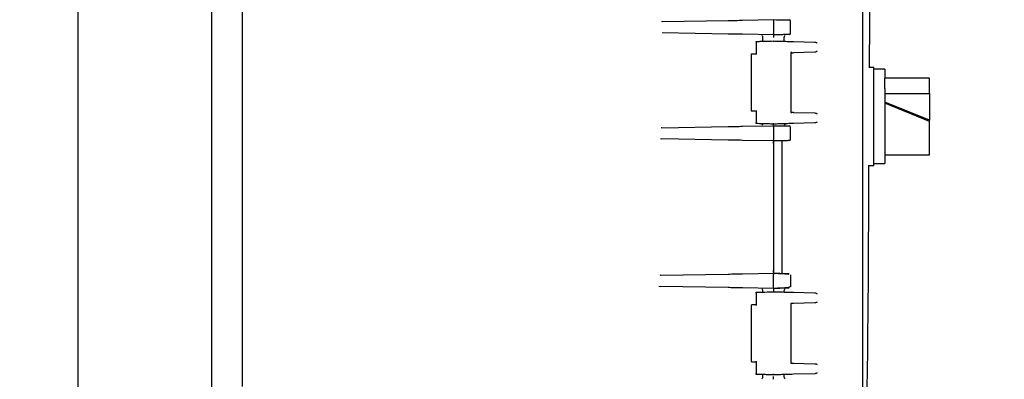
# Model space of a CAD drawing. Units: inches. Extents: x 3 to 261, y 2 to 203.
# Drawn here: x 74 to 85, y 70 to 74 of the extents above; entities that cross this region are included whole.
import ezdxf

# ---------------------------------------------------------------- set-up
doc = ezdxf.new("R2010")
doc.units = ezdxf.units.IN
doc.header["$MEASUREMENT"] = 0
doc.header["$PDSIZE"] = -1
doc.layers.add('DIMENSIONS', color=7, linetype='Continuous')
doc.dimstyles.get("Standard").update_dxf_attribs({"dimscale": 8, "dimtxt": 0.18, "dimasz": 0.18, "dimexe": 0.18, "dimexo": 0.0625, "dimgap": 0.09, "dimtad": 0, "dimtih": 1, "dimtoh": 1, "dimzin": 0, "dimdsep": 46, "dimtxsty": 'Standard', "dimcen": 0.09, "dimadec": 0, "dimazin": 0, "dimtfac": 1, "dimtofl": 0, "dimtmove": 0, "dimatfit": 3, "dimfxl": 0, "dimtolj": 1, "dimtzin": 0, "dimarcsym": 0})

# ---------------------------------------------------------------- blocks, each defined once
blk = doc.blocks.new('_D_2')
at = {"layer": 'Defpoints', "color": 0}
for p in [(74.091, 100.792), (79.028, 38.132), (106.62, 38.132)]:
    blk.add_point(p, dxfattribs=at)
at = {"layer": 'DIMENSIONS', "color": 0, "lineweight": -2}
for p, q in [((74.591, 100.792), (108.06, 100.792)), ((106.62, 99.352), (106.62, 70.902)), ((106.62, 39.572), (106.62, 68.022)), ((79.528, 38.132), (108.06, 38.132))]:
    blk.add_line(p, q, dxfattribs=at)
at = {"layer": 'DIMENSIONS', "color": 0}
for points in [[(106.38, 99.352), (106.86, 99.352), (106.62, 100.792)], [(106.38, 39.572), (106.86, 39.572), (106.62, 38.132)]]:
    blk.add_solid(points, dxfattribs=at)
at = {"layer": 'DIMENSIONS', "color": 0, "insert": (106.62, 70.182), "char_height": 1.44, "attachment_point": 2}
blk.add_mtext('\\A1;(62.69)', dxfattribs=at)

msp = doc.modelspace()

# ---------------------------------------------------------------- linework, layer by layer
at = {"color": 7, "linetype": 'Continuous', "lineweight": 25}
for p, q in [((74.748, 67.521), (74.748, 80.334)), ((83.549, 67.553), (83.549, 80.302)), ((76.248, 68.753), (76.248, 79.103)), ((81.3, 73.991), (81.291, 73.99)), ((81.3, 73.991), (82.04, 74.004)), ((82.202, 74.007), (82.548, 74.013)), ((82.548, 74.013), (82.581, 74.012)), ((82.548, 73.998), (82.548, 73.858)), ((82.738, 73.861), (82.738, 73.995)), ((82.04, 73.852), (81.3, 73.864)), ((82.548, 73.843), (82.202, 73.849)), ((82.427, 73.818), (82.427, 73.771)), ((82.581, 73.843), (82.548, 73.843)), ((82.669, 73.771), (82.669, 73.818)), ((82.353, 73.769), (82.353, 73.621)), ((82.774, 73.768), (83.013, 73.762)), ((82.298, 73.62), (82.298, 72.995)), ((82.748, 72.971), (82.748, 73.644)), ((83.013, 73.648), (82.774, 73.642)), ((83.673, 73.478), (83.619, 73.478)), ((83.673, 72.928), (83.673, 73.478)), ((83.798, 73.458), (83.673, 73.458)), ((83.798, 73.458), (83.798, 73.356)), ((84.298, 73.358), (83.798, 73.358)), ((83.798, 73.24), (83.798, 73.356)), ((84.298, 73.184), (84.298, 73.358)), ((83.798, 73.24), (83.798, 72.398)), ((83.798, 73.184), (84.298, 73.184)), ((84.298, 73.184), (84.298, 72.885)), ((84.298, 72.885), (83.798, 73.089)), ((84.298, 72.871), (83.798, 73.075)), ((82.353, 72.994), (82.353, 72.846)), ((82.774, 72.973), (83.013, 72.967)), ((83.673, 72.378), (83.673, 72.928)), ((81.297, 72.801), (82.04, 72.814)), ((82.202, 72.817), (82.548, 72.823)), ((82.548, 72.823), (82.581, 72.822)), ((82.548, 72.808), (82.548, 72.668)), ((82.738, 72.671), (82.738, 72.805)), ((83.013, 72.854), (82.774, 72.848)), ((84.298, 72.871), (84.298, 72.885)), ((84.298, 72.539), (84.298, 72.871)), ((81.297, 72.801), (81.288, 72.8)), ((81.296, 72.672), (81.286, 72.675)), ((82.04, 72.662), (81.295, 72.675)), ((82.548, 72.653), (82.202, 72.659)), ((82.581, 72.653), (82.548, 72.653)), ((82.548, 72.623), (82.548, 72.646)), ((82.548, 72.623), (82.548, 71.198)), ((82.645, 71.166), (82.645, 72.654)), ((83.798, 72.498), (84.298, 72.498)), ((84.298, 72.498), (84.298, 72.539)), ((83.615, 72.378), (83.673, 72.378)), ((83.673, 72.398), (83.798, 72.398)), ((81.281, 71.146), (81.273, 71.144)), ((81.281, 71.146), (82.04, 71.159)), ((82.202, 71.162), (82.548, 71.168)), ((82.548, 71.175), (82.548, 71.198)), ((82.548, 71.168), (82.581, 71.167)), ((82.548, 71.013), (82.548, 71.153)), ((82.738, 71.15), (82.738, 71.016)), ((81.263, 71.022), (81.278, 71.02)), ((82.04, 71.007), (81.278, 71.02)), ((82.548, 70.998), (82.202, 71.004)), ((82.353, 70.955), (82.353, 70.807)), ((82.427, 70.973), (82.427, 70.957)), ((82.581, 70.998), (82.548, 70.998)), ((82.669, 70.957), (82.669, 70.973)), ((82.774, 70.954), (83.013, 70.948)), ((82.748, 70.157), (82.748, 70.83)), ((83.013, 70.834), (82.774, 70.828)), ((82.298, 70.806), (82.298, 70.181)), ((82.353, 70.18), (82.353, 70.032)), ((82.774, 70.159), (83.013, 70.153)), ((83.013, 70.04), (82.774, 70.034)), ((82.427, 70.031), (82.427, 70.003)), ((82.669, 70.003), (82.669, 70.031))]:
    msp.add_line(p, q, dxfattribs=at)
for centre, start, end in [((82.723, 73.995), 0, 89), ((82.723, 73.861), 271.0001, 0), ((82.723, 72.805), 0, 89), ((82.723, 72.671), 271.0001, 0)]:
    msp.add_arc(centre, 0.015, start, end, dxfattribs=at)
for points, knots in [([(83.626, 73.478), (83.627, 73.628), (83.635, 74.905), (83.615, 77.281), (83.572, 79.507), (83.551, 80.606)], [0, 0, 0, 0, 0.063123, 0.53741, 1, 1, 1, 1]), ([(76.588, 77.959), (76.588, 77.207), (76.588, 75.702), (76.588, 73.605), (76.588, 71.67), (76.588, 70.488), (76.588, 69.897)], [0, 0, 0, 0, 0.279954, 0.560018, 0.78004, 1, 1, 1, 1]), ([(82.04, 74.004), (82.066, 74.004), (82.114, 74.005), (82.175, 74.006), (82.202, 74.007)], [0, 0, 0, 0, 0.559073, 1, 1, 1, 1]), ([(82.548, 74.013), (82.548, 74.012), (82.548, 74.012), (82.548, 74.009), (82.548, 74.004), (82.548, 74), (82.548, 73.998)], [0, 0, 0, 0, 0.25001, 0.5, 0.74999, 1, 1, 1, 1]), ([(82.581, 74.012), (82.593, 74.012), (82.619, 74.011), (82.657, 74.011), (82.693, 74.01), (82.719, 74.01), (82.722, 74.01), (82.724, 74.01)], [0, 0, 0, 0, 0.161634, 0.347371, 0.547044, 0.784737, 1, 1, 1, 1]), ([(82.202, 73.849), (82.168, 73.849), (82.107, 73.85), (82.06, 73.851), (82.04, 73.852)], [0, 0, 0, 0, 0.560155, 1, 1, 1, 1]), ([(82.419, 73.837), (82.421, 73.834), (82.425, 73.829), (82.427, 73.822), (82.427, 73.817), (82.427, 73.815)], [0, 0, 0, 0, 0.477184, 0.73541, 1, 1, 1, 1]), ([(82.548, 73.843), (82.548, 73.843), (82.548, 73.843), (82.548, 73.847), (82.548, 73.852), (82.548, 73.856), (82.548, 73.858)], [0, 0, 0, 0, 0.250017, 0.50001, 0.749998, 1, 1, 1, 1]), ([(82.548, 73.843), (82.548, 73.842), (82.548, 73.841), (82.548, 73.835), (82.548, 73.827), (82.548, 73.819), (82.548, 73.815), (82.548, 73.813)], [0, 0, 0, 0, 0.236125, 0.470588, 0.714267, 0.853012, 1, 1, 1, 1]), ([(82.724, 73.846), (82.723, 73.846), (82.721, 73.846), (82.703, 73.845), (82.672, 73.845), (82.629, 73.844), (82.596, 73.844), (82.581, 73.843)], [0, 0, 0, 0, 0.170899, 0.362262, 0.563899, 0.797298, 1, 1, 1, 1]), ([(82.669, 73.815), (82.67, 73.817), (82.67, 73.822), (82.672, 73.829), (82.676, 73.834), (82.678, 73.837)], [0, 0, 0, 0, 0.2646, 0.522832, 1, 1, 1, 1]), ([(82.355, 73.759), (82.354, 73.76), (82.353, 73.762), (82.352, 73.765), (82.353, 73.766), (82.353, 73.768), (82.354, 73.768), (82.356, 73.769), (82.356, 73.769)], [0, 0, 0, 0, 0.246498, 0.494657, 0.626897, 0.74533, 0.877793, 1, 1, 1, 1]), ([(82.356, 73.769), (82.37, 73.769), (82.398, 73.77), (82.462, 73.771), (82.516, 73.773), (82.548, 73.774)], [0, 0, 0, 0, 0.28079, 0.561929, 1, 1, 1, 1]), ([(82.548, 73.774), (82.548, 73.774), (82.548, 73.773), (82.548, 73.771), (82.548, 73.768), (82.548, 73.765), (82.548, 73.764)], [0, 0, 0, 0, 0.249992, 0.499999, 0.749933, 1, 1, 1, 1]), ([(82.548, 73.774), (82.576, 73.773), (82.631, 73.772), (82.698, 73.77), (82.747, 73.768), (82.765, 73.768), (82.774, 73.768)], [0, 0, 0, 0, 0.278393, 0.559875, 0.781219, 1, 1, 1, 1]), ([(83.013, 73.762), (83.018, 73.761), (83.028, 73.759), (83.034, 73.754), (83.037, 73.751)], [0, 0, 0, 0, 0.4999253, 1, 1, 1, 1]), ([(82.301, 73.627), (82.301, 73.626), (82.3, 73.625), (82.299, 73.623), (82.299, 73.621), (82.298, 73.62)], [0, 0, 0, 0, 0.263213, 0.521022, 1, 1, 1, 1]), ([(82.301, 73.627), (82.302, 73.627), (82.303, 73.628), (82.305, 73.63), (82.307, 73.63), (82.308, 73.63)], [0, 0, 0, 0, 0.263457, 0.521326, 1, 1, 1, 1]), ([(82.31, 73.63), (82.311, 73.63), (82.313, 73.63), (82.341, 73.631), (82.356, 73.631)], [0, 0, 0, 0, 0.453855, 1, 1, 1, 1]), ([(82.356, 73.631), (82.356, 73.631), (82.354, 73.631), (82.353, 73.63), (82.353, 73.629), (82.352, 73.627), (82.353, 73.625), (82.354, 73.622), (82.355, 73.621)], [0, 0, 0, 0, 0.1222112, 0.2546894, 0.3730227, 0.5053532, 0.7534989, 1, 1, 1, 1]), ([(82.745, 73.651), (82.746, 73.65), (82.748, 73.648), (82.749, 73.645), (82.748, 73.643), (82.747, 73.642), (82.746, 73.641), (82.746, 73.641)], [0, 0, 0, 0, 0.248672, 0.497777, 0.747412, 0.879352, 1, 1, 1, 1]), ([(82.746, 73.641), (82.752, 73.642), (82.763, 73.642), (82.771, 73.642), (82.774, 73.642)], [0, 0, 0, 0, 0.5599203, 1, 1, 1, 1]), ([(83.037, 73.659), (83.034, 73.656), (83.028, 73.651), (83.018, 73.649), (83.013, 73.648)], [0, 0, 0, 0, 0.500075, 1, 1, 1, 1]), ([(82.298, 72.996), (82.299, 72.994), (82.299, 72.992), (82.3, 72.99), (82.301, 72.989), (82.301, 72.988)], [0, 0, 0, 0, 0.478975, 0.736788, 1, 1, 1, 1]), ([(82.308, 72.985), (82.307, 72.986), (82.305, 72.986), (82.303, 72.987), (82.302, 72.988), (82.301, 72.988)], [0, 0, 0, 0, 0.478633, 0.736514, 1, 1, 1, 1]), ([(82.356, 72.984), (82.337, 72.985), (82.308, 72.985), (82.312, 72.985), (82.314, 72.985)], [0, 0, 0, 0, 0.696415, 1, 1, 1, 1]), ([(82.355, 72.994), (82.354, 72.993), (82.353, 72.991), (82.352, 72.988), (82.353, 72.986), (82.353, 72.985), (82.354, 72.984), (82.356, 72.984), (82.356, 72.984)], [0, 0, 0, 0, 0.246504, 0.494666, 0.626918, 0.745308, 0.877778, 1, 1, 1, 1]), ([(82.748, 72.971), (82.748, 72.971), (82.749, 72.97), (82.748, 72.967), (82.746, 72.965), (82.745, 72.964)], [0, 0, 0, 0, 0.121725, 0.561246, 1, 1, 1, 1]), ([(82.746, 72.974), (82.752, 72.974), (82.763, 72.974), (82.771, 72.973), (82.774, 72.973)], [0, 0, 0, 0, 0.55992, 1, 1, 1, 1]), ([(83.013, 72.967), (83.018, 72.966), (83.028, 72.964), (83.034, 72.959), (83.037, 72.957)], [0, 0, 0, 0, 0.499925, 1, 1, 1, 1]), ([(82.04, 72.814), (82.066, 72.814), (82.114, 72.815), (82.175, 72.816), (82.202, 72.817)], [0, 0, 0, 0, 0.559073, 1, 1, 1, 1]), ([(82.356, 72.847), (82.356, 72.847), (82.354, 72.847), (82.353, 72.848), (82.353, 72.849), (82.352, 72.851), (82.353, 72.853), (82.354, 72.855), (82.355, 72.857)], [0, 0, 0, 0, 0.122186, 0.254679, 0.37307, 0.505354, 0.753506, 1, 1, 1, 1]), ([(82.548, 72.842), (82.528, 72.842), (82.486, 72.843), (82.416, 72.845), (82.379, 72.846), (82.356, 72.847)], [0, 0, 0, 0, 0.279346, 0.560443, 1, 1, 1, 1]), ([(82.427, 72.85), (82.427, 72.848), (82.427, 72.844), (82.425, 72.836), (82.421, 72.832), (82.419, 72.829)], [0, 0, 0, 0, 0.26459, 0.522816, 1, 1, 1, 1]), ([(82.548, 72.823), (82.548, 72.823), (82.548, 72.824), (82.548, 72.83), (82.548, 72.838), (82.548, 72.846), (82.548, 72.85), (82.548, 72.853)], [0, 0, 0, 0, 0.245266, 0.481532, 0.723341, 0.858516, 1, 1, 1, 1]), ([(82.548, 72.842), (82.548, 72.842), (82.548, 72.842), (82.548, 72.844), (82.548, 72.848), (82.548, 72.85), (82.548, 72.852)], [0, 0, 0, 0, 0.249985, 0.499957, 0.749889, 1, 1, 1, 1]), ([(82.774, 72.848), (82.762, 72.847), (82.739, 72.847), (82.678, 72.845), (82.613, 72.843), (82.57, 72.842), (82.548, 72.842)], [0, 0, 0, 0, 0.2783814, 0.5598127, 0.7812276, 1, 1, 1, 1]), ([(82.548, 72.823), (82.548, 72.822), (82.548, 72.822), (82.548, 72.819), (82.548, 72.814), (82.548, 72.81), (82.548, 72.808)], [0, 0, 0, 0, 0.25001, 0.5, 0.74999, 1, 1, 1, 1]), ([(82.581, 72.822), (82.593, 72.822), (82.619, 72.821), (82.657, 72.821), (82.693, 72.82), (82.719, 72.82), (82.722, 72.82), (82.724, 72.82)], [0, 0, 0, 0, 0.161634, 0.347371, 0.547044, 0.784737, 1, 1, 1, 1]), ([(82.678, 72.829), (82.676, 72.832), (82.673, 72.835), (82.671, 72.84), (82.671, 72.841)], [0, 0, 0, 0, 0.787037, 1, 1, 1, 1]), ([(83.037, 72.864), (83.034, 72.862), (83.028, 72.857), (83.018, 72.855), (83.013, 72.854)], [0, 0, 0, 0, 0.500075, 1, 1, 1, 1]), ([(82.202, 72.659), (82.168, 72.659), (82.107, 72.66), (82.06, 72.661), (82.04, 72.662)], [0, 0, 0, 0, 0.560155, 1, 1, 1, 1]), ([(82.548, 72.653), (82.548, 72.653), (82.548, 72.653), (82.548, 72.657), (82.548, 72.662), (82.548, 72.666), (82.548, 72.668)], [0, 0, 0, 0, 0.250017, 0.50001, 0.749998, 1, 1, 1, 1]), ([(82.548, 72.653), (82.548, 72.652), (82.548, 72.652), (82.548, 72.646), (82.548, 72.64), (82.548, 72.634), (82.548, 72.629), (82.548, 72.625), (82.548, 72.623)], [0, 0, 0, 0, 0.2506392, 0.5006176, 0.6280141, 0.750093, 0.8722833, 1, 1, 1, 1]), ([(82.724, 72.656), (82.723, 72.656), (82.721, 72.656), (82.703, 72.655), (82.672, 72.655), (82.629, 72.654), (82.596, 72.654), (82.581, 72.653)], [0, 0, 0, 0, 0.170899, 0.362262, 0.563899, 0.797298, 1, 1, 1, 1]), ([(83.551, 67.249), (83.574, 68.348), (83.611, 70.058), (83.617, 71.767), (83.619, 72.378)], [0, 0, 0, 0, 0.642973, 1, 1, 1, 1]), ([(82.04, 71.159), (82.066, 71.159), (82.114, 71.16), (82.175, 71.161), (82.202, 71.162)], [0, 0, 0, 0, 0.560115, 1, 1, 1, 1]), ([(82.548, 71.198), (82.548, 71.196), (82.548, 71.192), (82.548, 71.184), (82.548, 71.176), (82.548, 71.169), (82.548, 71.168), (82.548, 71.168)], [0, 0, 0, 0, 0.127119, 0.249225, 0.498565, 0.747979, 1, 1, 1, 1]), ([(82.548, 71.168), (82.548, 71.167), (82.548, 71.167), (82.548, 71.164), (82.548, 71.159), (82.548, 71.155), (82.548, 71.153)], [0, 0, 0, 0, 0.25001, 0.5, 0.74999, 1, 1, 1, 1]), ([(82.581, 71.167), (82.594, 71.167), (82.621, 71.166), (82.66, 71.166), (82.695, 71.165), (82.719, 71.165), (82.722, 71.165), (82.724, 71.165)], [0, 0, 0, 0, 0.170911, 0.362291, 0.563936, 0.797328, 1, 1, 1, 1]), ([(82.661, 71.16), (82.652, 71.161), (82.627, 71.164), (82.599, 71.165), (82.581, 71.166)], [0, 0, 0, 0, 0.378165, 1, 1, 1, 1]), ([(82.722, 71.152), (82.72, 71.153), (82.712, 71.155), (82.69, 71.158), (82.667, 71.16), (82.661, 71.16)], [0, 0, 0, 0, 0.189116, 0.76854, 1, 1, 1, 1]), ([(81.279, 71.017), (81.279, 71.018), (81.279, 71.02), (81.279, 71.02), (81.279, 71.02)], [0, 0, 0, 0, 0.480405, 1, 1, 1, 1]), ([(82.202, 71.004), (82.168, 71.004), (82.107, 71.005), (82.06, 71.006), (82.04, 71.007)], [0, 0, 0, 0, 0.559113, 1, 1, 1, 1]), ([(82.355, 70.945), (82.354, 70.946), (82.353, 70.948), (82.352, 70.951), (82.353, 70.952), (82.353, 70.954), (82.354, 70.954), (82.356, 70.955), (82.356, 70.955)], [0, 0, 0, 0, 0.246498, 0.494657, 0.626897, 0.74533, 0.877793, 1, 1, 1, 1]), ([(82.356, 70.955), (82.37, 70.955), (82.398, 70.956), (82.462, 70.957), (82.516, 70.959), (82.548, 70.96)], [0, 0, 0, 0, 0.28079, 0.561929, 1, 1, 1, 1]), ([(82.419, 70.992), (82.421, 70.989), (82.425, 70.984), (82.427, 70.977), (82.427, 70.972), (82.427, 70.97)], [0, 0, 0, 0, 0.477184, 0.73541, 1, 1, 1, 1]), ([(82.548, 70.998), (82.548, 70.998), (82.548, 70.998), (82.548, 71.002), (82.548, 71.007), (82.548, 71.011), (82.548, 71.013)], [0, 0, 0, 0, 0.250017, 0.50001, 0.749998, 1, 1, 1, 1]), ([(82.548, 70.998), (82.548, 70.997), (82.548, 70.996), (82.548, 70.99), (82.548, 70.982), (82.548, 70.974), (82.548, 70.97), (82.548, 70.968)], [0, 0, 0, 0, 0.236125, 0.470588, 0.714267, 0.853012, 1, 1, 1, 1]), ([(82.548, 70.96), (82.548, 70.96), (82.548, 70.959), (82.548, 70.957), (82.548, 70.954), (82.548, 70.951), (82.548, 70.95)], [0, 0, 0, 0, 0.249992, 0.499999, 0.749933, 1, 1, 1, 1]), ([(82.548, 70.96), (82.576, 70.959), (82.631, 70.958), (82.698, 70.956), (82.747, 70.954), (82.765, 70.954), (82.774, 70.954)], [0, 0, 0, 0, 0.278393, 0.559875, 0.781219, 1, 1, 1, 1]), ([(82.581, 70.999), (82.599, 71), (82.634, 71.002), (82.682, 71.007), (82.703, 71.01), (82.714, 71.011)], [0, 0, 0, 0, 0.333389, 0.674552, 1, 1, 1, 1]), ([(82.724, 71.001), (82.723, 71.001), (82.721, 71.001), (82.704, 71), (82.674, 71), (82.631, 70.999), (82.597, 70.999), (82.581, 70.998)], [0, 0, 0, 0, 0.16161, 0.347338, 0.547017, 0.784724, 1, 1, 1, 1]), ([(82.669, 70.97), (82.67, 70.972), (82.67, 70.977), (82.672, 70.984), (82.676, 70.989), (82.678, 70.992)], [0, 0, 0, 0, 0.2646002, 0.5228322, 1, 1, 1, 1]), ([(82.714, 71.011), (82.714, 71.011), (82.727, 71.013), (82.732, 71.015), (82.735, 71.016)], [0, 0, 0, 0, 0.056876, 1, 1, 1, 1]), ([(83.013, 70.948), (83.018, 70.947), (83.028, 70.945), (83.034, 70.94), (83.037, 70.937)], [0, 0, 0, 0, 0.499925, 1, 1, 1, 1]), ([(82.301, 70.813), (82.301, 70.812), (82.3, 70.811), (82.299, 70.809), (82.299, 70.807), (82.298, 70.806)], [0, 0, 0, 0, 0.263213, 0.521022, 1, 1, 1, 1]), ([(82.301, 70.813), (82.302, 70.813), (82.303, 70.814), (82.305, 70.816), (82.307, 70.816), (82.308, 70.816)], [0, 0, 0, 0, 0.2634566, 0.5213258, 1, 1, 1, 1]), ([(82.31, 70.816), (82.311, 70.816), (82.313, 70.816), (82.341, 70.817), (82.356, 70.817)], [0, 0, 0, 0, 0.453855, 1, 1, 1, 1]), ([(82.356, 70.817), (82.356, 70.817), (82.354, 70.817), (82.353, 70.816), (82.353, 70.815), (82.352, 70.813), (82.353, 70.811), (82.354, 70.808), (82.355, 70.807)], [0, 0, 0, 0, 0.122211, 0.254689, 0.373023, 0.505353, 0.753499, 1, 1, 1, 1]), ([(82.745, 70.837), (82.746, 70.836), (82.748, 70.834), (82.749, 70.831), (82.748, 70.829), (82.747, 70.828), (82.746, 70.827), (82.746, 70.827)], [0, 0, 0, 0, 0.248672, 0.497777, 0.747412, 0.879352, 1, 1, 1, 1]), ([(82.774, 70.828), (82.77, 70.828), (82.762, 70.828), (82.751, 70.828), (82.746, 70.827)], [0, 0, 0, 0, 0.560036, 1, 1, 1, 1]), ([(83.037, 70.845), (83.034, 70.842), (83.028, 70.837), (83.018, 70.835), (83.013, 70.834)], [0, 0, 0, 0, 0.500075, 1, 1, 1, 1]), ([(82.298, 70.182), (82.299, 70.18), (82.299, 70.178), (82.3, 70.176), (82.301, 70.175), (82.301, 70.174)], [0, 0, 0, 0, 0.478975, 0.736788, 1, 1, 1, 1]), ([(82.308, 70.171), (82.307, 70.172), (82.305, 70.172), (82.303, 70.173), (82.302, 70.174), (82.301, 70.174)], [0, 0, 0, 0, 0.478633, 0.736514, 1, 1, 1, 1]), ([(82.356, 70.17), (82.337, 70.171), (82.308, 70.171), (82.312, 70.171), (82.314, 70.171)], [0, 0, 0, 0, 0.696411, 1, 1, 1, 1]), ([(82.355, 70.18), (82.354, 70.179), (82.353, 70.177), (82.352, 70.174), (82.353, 70.172), (82.353, 70.171), (82.354, 70.17), (82.356, 70.17), (82.356, 70.17)], [0, 0, 0, 0, 0.2465034, 0.4946504, 0.6268933, 0.7453177, 0.8777848, 1, 1, 1, 1]), ([(82.748, 70.157), (82.748, 70.157), (82.749, 70.156), (82.748, 70.153), (82.746, 70.151), (82.745, 70.15)], [0, 0, 0, 0, 0.121725, 0.561246, 1, 1, 1, 1]), ([(82.746, 70.16), (82.752, 70.16), (82.763, 70.16), (82.771, 70.159), (82.774, 70.159)], [0, 0, 0, 0, 0.55992, 1, 1, 1, 1]), ([(83.013, 70.153), (83.017, 70.152), (83.028, 70.15), (83.034, 70.145), (83.037, 70.143), (83.037, 70.143)], [0, 0, 0, 0, 0.427777, 0.991325, 1, 1, 1, 1]), ([(82.356, 70.033), (82.356, 70.033), (82.354, 70.033), (82.353, 70.034), (82.353, 70.035), (82.352, 70.037), (82.353, 70.039), (82.354, 70.041), (82.355, 70.043)], [0, 0, 0, 0, 0.122186, 0.254679, 0.3730697, 0.5053543, 0.7535061, 1, 1, 1, 1]), ([(83.037, 70.05), (83.034, 70.048), (83.028, 70.043), (83.018, 70.041), (83.013, 70.04)], [0, 0, 0, 0, 0.500075, 1, 1, 1, 1]), ([(82.548, 70.028), (82.528, 70.028), (82.486, 70.029), (82.416, 70.031), (82.379, 70.032), (82.356, 70.033)], [0, 0, 0, 0, 0.279346, 0.560443, 1, 1, 1, 1]), ([(82.427, 70.005), (82.427, 70.003), (82.427, 69.999), (82.425, 69.991), (82.421, 69.987), (82.419, 69.984)], [0, 0, 0, 0, 0.26459, 0.522816, 1, 1, 1, 1]), ([(82.548, 70.028), (82.548, 70.028), (82.548, 70.028), (82.548, 70.03), (82.548, 70.034), (82.548, 70.036), (82.548, 70.038)], [0, 0, 0, 0, 0.249985, 0.499957, 0.749889, 1, 1, 1, 1]), ([(82.774, 70.034), (82.762, 70.033), (82.739, 70.033), (82.678, 70.031), (82.613, 70.029), (82.57, 70.028), (82.548, 70.028)], [0, 0, 0, 0, 0.278381, 0.559813, 0.781228, 1, 1, 1, 1]), ([(82.548, 69.978), (82.548, 69.978), (82.548, 69.979), (82.548, 69.985), (82.548, 69.993), (82.548, 70.001), (82.548, 70.005), (82.548, 70.008)], [0, 0, 0, 0, 0.245266, 0.481532, 0.723341, 0.858516, 1, 1, 1, 1]), ([(82.678, 69.984), (82.676, 69.987), (82.672, 69.991), (82.67, 69.999), (82.67, 70.003), (82.669, 70.005)], [0, 0, 0, 0, 0.477168, 0.7354, 1, 1, 1, 1])]:
    msp.add_open_spline(points, degree=3, knots=knots, dxfattribs=at)

# ---------------------------------------------------------------- dimensions: what is measured, and where the dimension line sits
at = {"layer": 'DIMENSIONS'}
dim = msp.add_linear_dim(base=(106.62, 38.132), p1=(74.091, 100.792), p2=(79.028, 38.132), angle=90, text='(62.69)', dimstyle='Standard', dxfattribs=at)
dim.commit()
dim.dimension.update_dxf_attribs({"geometry": '_D_2', "text_midpoint": (106.62, 69.462), "dimtype": 160})

doc.saveas('drawing.dxf')
